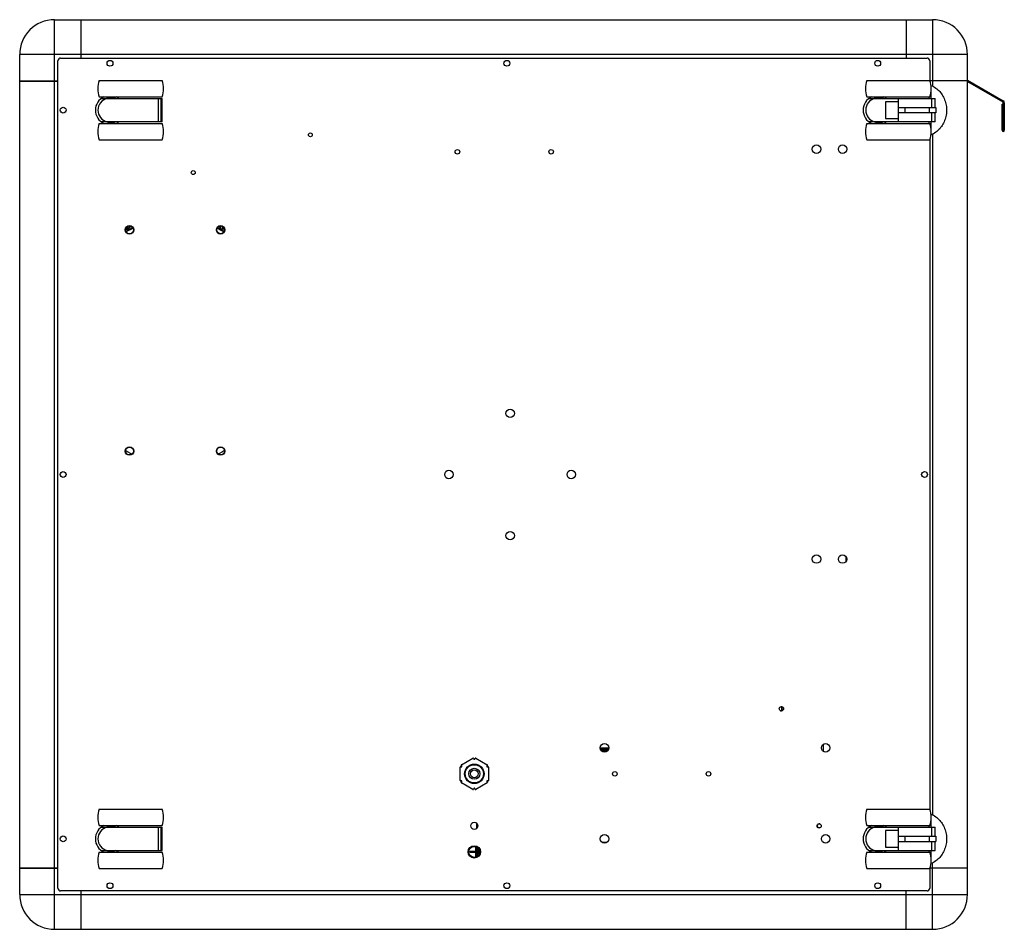
# Model space of a CAD drawing. Units: millimetres. Extents: x -1270 to 3861, y -188 to 5945.
# Drawn here: x 320 to 1076, y 4205 to 4904 of the extents above; entities that cross this region are included whole.
import ezdxf

# ---------------------------------------------------------------- set-up
doc = ezdxf.new("R2010")
doc.units = ezdxf.units.MM
doc.header["$LTSCALE"] = 19.36
doc.layers.get('0').update_dxf_attribs({"linetype": 'CONTINUOUS'})
doc.layers.add('_11315', color=7, linetype='CONTINUOUS')
doc.layers.add('_6111', color=7, linetype='CONTINUOUS')

msp = doc.modelspace()

# ---------------------------------------------------------------- linework, layer by layer
at = {"color": 8, "linetype": 'Continuous'}
for p, q in [((346.49, 4857.3), (346.49, 4904.3)), ((1021.29, 4904.3), (1021.29, 4853.28)), ((331.69, 4877.5), (319.69, 4877.5)), ((346.49, 4877.5), (338.43, 4877.5)), ((1023.62, 4877.5), (346.49, 4877.5)), ((1048.09, 4877.5), (1036.09, 4877.5)), ((346.49, 4252.6), (346.49, 4857)), ((999.96, 4836.8), (999.96, 4832.8)), ((1018.65, 4836.8), (1018.65, 4832.8)), ((1075.59, 4836.3), (1074.79, 4836.3)), ((1075.19, 4841.21), (1075.59, 4841.91)), ((1075.59, 4840.52), (1076.39, 4840.52)), ((1075.59, 4819.3), (1075.59, 4836.3)), ((1021.29, 4816.32), (1021.29, 4293.28)), ((1074.79, 4819.3), (1076.39, 4819.3)), ((476.04, 4745.08), (476.04, 4744.21)), ((401.14, 4573.35), (402.31, 4572.59)), ((402.31, 4572.59), (405.01, 4570.97)), ((405.01, 4570.97), (405.96, 4570.46)), ((472.78, 4570.75), (472.22, 4570.45)), ((475.48, 4572.34), (472.78, 4570.75)), ((477.04, 4573.35), (475.48, 4572.34)), ((772.32, 4344.56), (765.86, 4344.56)), ((765.89, 4344.26), (772.29, 4344.26)), ((771.79, 4343.02), (766.38, 4343.02)), ((766.61, 4342.72), (771.57, 4342.72)), ((999.96, 4276.8), (999.96, 4272.8)), ((1018.65, 4276.8), (1018.65, 4272.8)), ((770.36, 4271.81), (767.82, 4271.81)), ((1021.29, 4205.3), (1021.29, 4256.32)), ((346.49, 4205.3), (346.49, 4252.3)), ((319.69, 4232.1), (331.69, 4232.1)), ((340.69, 4232.1), (1021.29, 4232.1)), ((1024.78, 4232.1), (1028.22, 4232.1)), ((1036.09, 4232.1), (1048.09, 4232.1))]:
    msp.add_line(p, q, dxfattribs=at)
at = {"color": 7, "linetype": 'Continuous'}
for p, q in [((346.49, 4904.3), (1021.29, 4904.3)), ((366.69, 4904.3), (366.69, 4874.8)), ((1001.09, 4904.3), (1001.09, 4874.8)), ((319.69, 4232.1), (319.69, 4877.5)), ((351.09, 4874.8), (1017.09, 4874.8)), ((1048.09, 4232.1), (1048.09, 4877.5)), ((349.09, 4236.8), (349.09, 4872.8)), ((1019.09, 4872.8), (1019.09, 4857.55)), ((319.69, 4857.3), (349.09, 4857.3)), ((319.69, 4857), (349.09, 4857)), ((321.49, 4857), (321.49, 4857.3)), ((321.69, 4857.3), (321.69, 4857)), ((346.49, 4857.3), (346.49, 4857)), ((380.71, 4857.55), (429.2, 4857.55)), ((970.71, 4857.55), (1019.2, 4857.55)), ((1048.09, 4857.3), (1019.28, 4857.3)), ((1020.19, 4853.8), (1020.04, 4853.8)), ((1020.19, 4851.84), (1020.19, 4853.8)), ((1020.19, 4843.8), (1020.19, 4850.76)), ((1048.09, 4857.78), (1075.59, 4841.91)), ((1048.09, 4856.86), (1075.19, 4841.21)), ((380.71, 4845.05), (429.2, 4845.05)), ((382.34, 4843.8), (429.21, 4843.8)), ((386.48, 4843.8), (386.72, 4843.9)), ((426.16, 4843.8), (426.16, 4825.8)), ((428.06, 4843.8), (428.06, 4825.8)), ((429.21, 4825.8), (429.21, 4843.8)), ((970.71, 4845.05), (1019.2, 4845.05)), ((972.34, 4843.8), (1023.21, 4843.8)), ((976.48, 4843.8), (976.72, 4843.9)), ((994.96, 4825.8), (994.96, 4843.8)), ((1018.53, 4843.8), (1018.53, 4845.05)), ((1020.65, 4836.8), (1020.65, 4843.8)), ((1023.21, 4836.8), (1023.21, 4843.8)), ((984.96, 4841.3), (984.96, 4828.3)), ((994.96, 4841.3), (984.96, 4841.3)), ((994.96, 4836.8), (1023.65, 4836.8)), ((1023.65, 4836.8), (1023.65, 4832.8)), ((1074.79, 4819.3), (1074.79, 4839.3)), ((1075.59, 4839.3), (1074.79, 4839.3)), ((1075.59, 4840.52), (1075.59, 4836.3)), ((1076.39, 4840.52), (1076.39, 4819.3)), ((984.96, 4828.3), (994.96, 4828.3)), ((1023.65, 4832.8), (994.96, 4832.8)), ((1020.65, 4825.8), (1020.65, 4832.8)), ((1023.21, 4825.8), (1023.21, 4832.8)), ((380.71, 4824.55), (429.21, 4824.55)), ((429.21, 4825.8), (382.34, 4825.8)), ((386.71, 4825.7), (386.48, 4825.8)), ((970.71, 4824.55), (1019.21, 4824.55)), ((1023.21, 4825.8), (972.34, 4825.8)), ((976.71, 4825.7), (976.48, 4825.8)), ((1018.53, 4824.55), (1018.53, 4825.8)), ((1020.19, 4818.84), (1020.19, 4825.8)), ((1020.19, 4815.8), (1020.04, 4815.8)), ((1020.19, 4815.8), (1020.19, 4817.76)), ((380.71, 4812.05), (429.21, 4812.05)), ((970.71, 4812.05), (1019.21, 4812.05)), ((1019.09, 4812.05), (1019.09, 4297.55)), ((402.04, 4742.9), (403.04, 4745.61)), ((402.48, 4745.33), (402.04, 4744.15)), ((404.71, 4745.73), (402.54, 4742.9)), ((473.05, 4745.61), (473.94, 4744.63)), ((473.94, 4745.8), (473.94, 4744.16)), ((475.54, 4745.43), (475.54, 4743.56)), ((402.04, 4744.15), (401.41, 4744.15)), ((402.04, 4744.15), (402.04, 4742.9)), ((402.04, 4742.9), (402.54, 4742.9)), ((474.54, 4743.56), (473.94, 4744.16)), ((474.54, 4743.56), (475.54, 4743.56)), ((476.74, 4744.21), (476.04, 4744.21)), ((904.47, 4376.3), (905.09, 4376.3)), ((905.09, 4376.3), (905.09, 4373.3)), ((904.47, 4373.3), (905.09, 4373.3)), ((765.84, 4344.73), (772.33, 4344.73)), ((937.09, 4347.36), (937.09, 4342.24)), ((659.18, 4331.78), (668, 4336.87)), ((668.41, 4336.76), (668.83, 4336.03)), ((669.35, 4336.03), (669.77, 4336.76)), ((670.18, 4336.87), (678.99, 4331.79)), ((766.75, 4342.55), (771.43, 4342.55)), ((767.02, 4342.3), (771.16, 4342.3)), ((658.09, 4319.72), (658.09, 4329.89)), ((658.39, 4330.19), (659.23, 4330.19)), ((659.49, 4330.64), (659.07, 4331.37)), ((679.1, 4331.38), (678.68, 4330.65)), ((678.94, 4330.2), (679.79, 4330.2)), ((680.09, 4329.9), (680.09, 4319.71)), ((659.23, 4319.42), (658.39, 4319.42)), ((659.07, 4318.24), (659.49, 4318.97)), ((668, 4312.73), (659.18, 4317.83)), ((668.83, 4313.57), (668.41, 4312.84)), ((669.77, 4312.84), (669.35, 4313.57)), ((678.99, 4317.82), (670.18, 4312.73)), ((678.68, 4318.96), (679.1, 4318.23)), ((679.79, 4319.41), (678.94, 4319.41)), ((380.71, 4297.55), (429.2, 4297.55)), ((970.71, 4297.55), (1019.2, 4297.55)), ((1020.19, 4293.8), (1020.04, 4293.8)), ((1020.19, 4291.84), (1020.19, 4293.8)), ((1020.19, 4283.8), (1020.19, 4290.76)), ((380.71, 4285.05), (429.2, 4285.05)), ((382.34, 4283.8), (429.21, 4283.8)), ((386.48, 4283.8), (386.72, 4283.9)), ((426.16, 4283.8), (426.16, 4265.8)), ((428.06, 4283.8), (428.06, 4265.8)), ((429.21, 4265.8), (429.21, 4283.8)), ((671.09, 4282.93), (671.09, 4286.68)), ((934.71, 4286.3), (934.09, 4286.3)), ((934.71, 4283.3), (934.09, 4283.3)), ((970.71, 4285.05), (1019.2, 4285.05)), ((972.34, 4283.8), (1023.21, 4283.8)), ((976.48, 4283.8), (976.72, 4283.9)), ((994.96, 4265.8), (994.96, 4283.8)), ((1018.53, 4283.8), (1018.53, 4285.05)), ((1020.65, 4276.8), (1020.65, 4283.8)), ((1023.21, 4276.8), (1023.21, 4283.8)), ((994.96, 4281.3), (984.96, 4281.3)), ((984.96, 4281.3), (984.96, 4268.3)), ((994.96, 4276.8), (1023.65, 4276.8)), ((1023.65, 4276.8), (1023.65, 4272.8)), ((670.59, 4268.3), (670.09, 4268.3)), ((670.09, 4268.3), (670.09, 4265.05)), ((670.59, 4261.3), (670.59, 4268.3)), ((770.69, 4271.98), (767.49, 4271.98)), ((984.96, 4268.3), (994.96, 4268.3)), ((994.96, 4272.8), (1023.65, 4272.8)), ((1020.65, 4265.8), (1020.65, 4272.8)), ((1023.21, 4265.8), (1023.21, 4272.8)), ((380.71, 4264.55), (429.21, 4264.55)), ((382.34, 4265.8), (429.21, 4265.8)), ((386.71, 4265.7), (386.48, 4265.8)), ((670.09, 4265.05), (665.59, 4265.05)), ((665.59, 4265.05), (665.59, 4264.55)), ((665.59, 4264.55), (670.09, 4264.55)), ((670.09, 4264.55), (670.09, 4261.3)), ((670.09, 4261.3), (670.59, 4261.3)), ((671.59, 4267.3), (671.09, 4267.3)), ((671.09, 4267.3), (671.09, 4262.3)), ((671.09, 4262.3), (671.59, 4262.3)), ((671.59, 4262.3), (671.59, 4267.3)), ((672.59, 4266.3), (672.09, 4266.3)), ((672.09, 4266.3), (672.09, 4263.3)), ((672.09, 4263.3), (672.59, 4263.3)), ((672.59, 4263.3), (672.59, 4266.3)), ((970.71, 4264.55), (1019.21, 4264.55)), ((972.34, 4265.8), (1023.21, 4265.8)), ((976.71, 4265.7), (976.48, 4265.8)), ((1018.53, 4264.55), (1018.53, 4265.8)), ((1020.19, 4258.84), (1020.19, 4265.8)), ((1020.19, 4255.8), (1020.04, 4255.8)), ((1020.19, 4255.8), (1020.19, 4257.76)), ((319.69, 4252.6), (349.09, 4252.6)), ((319.69, 4252.3), (349.09, 4252.3)), ((321.49, 4252.3), (321.49, 4252.6)), ((321.69, 4252.3), (321.69, 4252.6)), ((346.49, 4252.3), (346.49, 4252.6)), ((380.71, 4252.05), (429.21, 4252.05)), ((970.71, 4252.05), (1019.21, 4252.05)), ((1019.09, 4252.05), (1019.09, 4236.8)), ((1048.09, 4252.3), (1019.28, 4252.3)), ((1017.09, 4234.8), (351.09, 4234.8)), ((366.69, 4234.8), (366.69, 4205.3)), ((1001.09, 4205.3), (1001.09, 4234.8)), ((346.49, 4205.3), (1021.29, 4205.3))]:
    msp.add_line(p, q, dxfattribs=at)
at = {"color": 8, "linetype": 'Continuous'}
for points in [[(338.43, 4877.5), (337.33, 4877.5), (336.24, 4877.5), (335.17, 4877.5), (334.12, 4877.5), (333.09, 4877.5), (332.09, 4877.5), (331.69, 4877.5)], [(1036.09, 4877.5), (1035.69, 4877.5), (1034.69, 4877.5), (1033.66, 4877.5), (1032.61, 4877.5), (1031.54, 4877.5), (1030.45, 4877.5), (1029.34, 4877.5), (1028.22, 4877.5), (1027.08, 4877.5), (1025.94, 4877.5), (1024.78, 4877.5), (1023.62, 4877.5)], [(331.69, 4232.1), (332.09, 4232.1), (333.09, 4232.1), (334.12, 4232.1), (335.17, 4232.1), (336.24, 4232.1), (337.33, 4232.1), (338.43, 4232.1), (339.56, 4232.1), (340.69, 4232.1)], [(1021.29, 4232.1), (1022.46, 4232.1), (1023.62, 4232.1), (1024.78, 4232.1)], [(1028.22, 4232.1), (1029.34, 4232.1), (1030.45, 4232.1), (1031.54, 4232.1), (1032.61, 4232.1), (1033.66, 4232.1), (1034.69, 4232.1), (1035.69, 4232.1), (1036.09, 4232.1)]]:
    msp.add_lwpolyline(points, dxfattribs=at)
at = {"color": 7, "linetype": 'Continuous'}
for points in [[(1020.19, 4853.8), (1021.11, 4853.38), (1022, 4852.91), (1022.86, 4852.38), (1023.7, 4851.81), (1024.51, 4851.18), (1025.29, 4850.51), (1026.03, 4849.8), (1026.74, 4849.04), (1027.41, 4848.24), (1028.04, 4847.41), (1028.63, 4846.54), (1029.18, 4845.63), (1029.68, 4844.7), (1030.14, 4843.73), (1030.55, 4842.74), (1030.91, 4841.73), (1031.22, 4840.7), (1031.48, 4839.65), (1031.69, 4838.59), (1031.85, 4837.51), (1031.95, 4836.43), (1032.01, 4835.35), (1032.01, 4834.26), (1031.95, 4833.17), (1031.85, 4832.09), (1031.69, 4831.02), (1031.48, 4829.96), (1031.22, 4828.91), (1030.91, 4827.87), (1030.55, 4826.86), (1030.14, 4825.87), (1029.68, 4824.91), (1029.18, 4823.97), (1028.63, 4823.07), (1028.04, 4822.2), (1027.41, 4821.36), (1026.74, 4820.56), (1026.03, 4819.8), (1025.29, 4819.09), (1024.51, 4818.42), (1023.7, 4817.8), (1022.86, 4817.22), (1022, 4816.7), (1021.11, 4816.23), (1020.19, 4815.8)], [(386.72, 4843.9), (386.96, 4844), (387.2, 4844.08), (387.45, 4844.16), (387.7, 4844.24), (387.96, 4844.3), (388.22, 4844.36), (388.47, 4844.41), (388.72, 4844.46), (388.96, 4844.49), (389.2, 4844.51), (389.43, 4844.53), (389.63, 4844.55), (389.83, 4844.55), (390.01, 4844.55)], [(390.01, 4844.55), (390.42, 4844.54), (390.83, 4844.51), (391.24, 4844.47), (391.64, 4844.4), (392.03, 4844.31), (392.42, 4844.21), (392.8, 4844.09), (393.18, 4843.96), (393.54, 4843.8)], [(976.72, 4843.9), (976.96, 4844), (977.2, 4844.08), (977.45, 4844.16), (977.7, 4844.24), (977.96, 4844.3), (978.22, 4844.36), (978.47, 4844.41), (978.72, 4844.46), (978.96, 4844.49), (979.2, 4844.51), (979.43, 4844.53), (979.63, 4844.55), (979.83, 4844.55), (980.01, 4844.55)], [(980.01, 4844.55), (980.42, 4844.54), (980.83, 4844.51), (981.24, 4844.47), (981.64, 4844.4), (982.03, 4844.31), (982.42, 4844.21), (982.8, 4844.09), (983.18, 4843.96), (983.54, 4843.8)], [(390.01, 4825.05), (389.83, 4825.05), (389.63, 4825.06), (389.42, 4825.07), (389.19, 4825.09), (388.95, 4825.12), (388.71, 4825.15), (388.46, 4825.19), (388.2, 4825.24), (387.95, 4825.3), (387.69, 4825.37), (387.44, 4825.44), (387.19, 4825.52), (386.95, 4825.61), (386.71, 4825.7)], [(393.54, 4825.8), (393.17, 4825.65), (392.8, 4825.51), (392.41, 4825.39), (392.02, 4825.29), (391.63, 4825.2), (391.23, 4825.14), (390.83, 4825.09), (390.42, 4825.06), (390.01, 4825.05)], [(980.01, 4825.05), (979.83, 4825.05), (979.63, 4825.06), (979.42, 4825.07), (979.19, 4825.09), (978.95, 4825.12), (978.71, 4825.15), (978.46, 4825.19), (978.2, 4825.24), (977.95, 4825.3), (977.69, 4825.37), (977.44, 4825.44), (977.19, 4825.52), (976.95, 4825.61), (976.71, 4825.7)], [(983.54, 4825.8), (983.17, 4825.65), (982.8, 4825.51), (982.41, 4825.39), (982.02, 4825.29), (981.63, 4825.2), (981.23, 4825.14), (980.83, 4825.09), (980.42, 4825.06), (980.01, 4825.05)], [(476.63, 4741.21), (474.45, 4742.43), (471.34, 4744)], [(475.54, 4744.19), (475.54, 4744.19), (475.56, 4744.2), (475.58, 4744.2), (475.61, 4744.2), (475.64, 4744.2), (475.69, 4744.21), (475.73, 4744.21), (475.79, 4744.21), (475.85, 4744.21), (475.91, 4744.21), (475.97, 4744.21), (476.04, 4744.21)], [(1020.19, 4293.8), (1021.11, 4293.38), (1022, 4292.91), (1022.86, 4292.38), (1023.7, 4291.81), (1024.51, 4291.18), (1025.29, 4290.51), (1026.03, 4289.8), (1026.74, 4289.04), (1027.41, 4288.24), (1028.04, 4287.41), (1028.63, 4286.54), (1029.18, 4285.63), (1029.68, 4284.7), (1030.14, 4283.73), (1030.55, 4282.74), (1030.91, 4281.73), (1031.22, 4280.7), (1031.48, 4279.65), (1031.69, 4278.59), (1031.85, 4277.51), (1031.95, 4276.43), (1032.01, 4275.35), (1032.01, 4274.26), (1031.95, 4273.17), (1031.85, 4272.09), (1031.69, 4271.02), (1031.48, 4269.96), (1031.22, 4268.91), (1030.91, 4267.87), (1030.55, 4266.86), (1030.14, 4265.87), (1029.68, 4264.91), (1029.18, 4263.97), (1028.63, 4263.07), (1028.04, 4262.2), (1027.41, 4261.36), (1026.74, 4260.56), (1026.03, 4259.8), (1025.29, 4259.09), (1024.51, 4258.42), (1023.7, 4257.8), (1022.86, 4257.22), (1022, 4256.7), (1021.11, 4256.23), (1020.19, 4255.8)], [(386.72, 4283.9), (386.96, 4284), (387.2, 4284.08), (387.45, 4284.16), (387.7, 4284.24), (387.96, 4284.3), (388.22, 4284.36), (388.47, 4284.41), (388.72, 4284.46), (388.96, 4284.49), (389.2, 4284.51), (389.43, 4284.53), (389.63, 4284.55), (389.83, 4284.55), (390.01, 4284.55)], [(390.01, 4284.55), (390.42, 4284.54), (390.83, 4284.51), (391.24, 4284.47), (391.64, 4284.4), (392.03, 4284.31), (392.42, 4284.21), (392.8, 4284.09), (393.18, 4283.96), (393.54, 4283.8)], [(976.72, 4283.9), (976.96, 4284), (977.2, 4284.08), (977.45, 4284.16), (977.7, 4284.24), (977.96, 4284.3), (978.22, 4284.36), (978.47, 4284.41), (978.72, 4284.46), (978.96, 4284.49), (979.2, 4284.51), (979.43, 4284.53), (979.63, 4284.55), (979.83, 4284.55), (980.01, 4284.55)], [(980.01, 4284.55), (980.42, 4284.54), (980.83, 4284.51), (981.24, 4284.47), (981.64, 4284.4), (982.03, 4284.31), (982.42, 4284.21), (982.8, 4284.09), (983.18, 4283.96), (983.54, 4283.8)], [(390.01, 4265.05), (389.83, 4265.05), (389.63, 4265.06), (389.42, 4265.07), (389.19, 4265.09), (388.95, 4265.12), (388.71, 4265.15), (388.46, 4265.19), (388.2, 4265.24), (387.95, 4265.3), (387.69, 4265.37), (387.44, 4265.44), (387.19, 4265.52), (386.95, 4265.61), (386.71, 4265.7)], [(393.54, 4265.8), (393.17, 4265.65), (392.8, 4265.51), (392.41, 4265.39), (392.02, 4265.29), (391.63, 4265.2), (391.23, 4265.14), (390.83, 4265.09), (390.42, 4265.06), (390.01, 4265.05)], [(980.01, 4265.05), (979.83, 4265.05), (979.63, 4265.06), (979.42, 4265.07), (979.19, 4265.09), (978.95, 4265.12), (978.71, 4265.15), (978.46, 4265.19), (978.2, 4265.24), (977.95, 4265.3), (977.69, 4265.37), (977.44, 4265.44), (977.19, 4265.52), (976.95, 4265.61), (976.71, 4265.7)], [(983.54, 4265.8), (983.17, 4265.65), (982.8, 4265.51), (982.41, 4265.39), (982.02, 4265.29), (981.63, 4265.2), (981.23, 4265.14), (980.83, 4265.09), (980.42, 4265.06), (980.01, 4265.05)]]:
    msp.add_lwpolyline(points, dxfattribs=at)
for centre, radius in [((389.09, 4870.8), 2.25), ((694.09, 4870.8), 2.25), ((979.09, 4870.8), 2.25), ((353.09, 4834.8), 2.25), ((543.09, 4815.8), 1.5), ((932.09, 4804.8), 3.25), ((952.09, 4804.8), 3.25), ((656.09, 4802.8), 1.75), ((728.09, 4802.8), 1.75), ((453.09, 4786.8), 1.5), ((404.09, 4742.8), 3.25), ((404.09, 4742.8), 3), ((474.09, 4742.8), 3.25), ((474.09, 4742.8), 3), ((696.59, 4601.8), 3.25), ((404.09, 4572.8), 3.25), ((404.09, 4572.8), 3), ((474.09, 4572.8), 3.25), ((474.09, 4572.8), 3), ((353.09, 4554.8), 2.25), ((649.59, 4554.8), 3.25), ((743.59, 4554.8), 3.25), ((1015.09, 4554.8), 2.25), ((696.59, 4507.8), 3.25), ((932.09, 4489.8), 3.25), ((952.09, 4489.8), 3.25), ((905.09, 4374.8), 1.62), ((769.09, 4344.8), 3.25), ((939.09, 4344.8), 3.25), ((669.09, 4324.8), 7.5), ((669.09, 4324.8), 7), ((669.09, 4324.8), 4.25), ((669.09, 4324.8), 3), ((777.09, 4324.8), 1.75), ((849.09, 4324.8), 1.75), ((669.09, 4284.8), 2.75), ((934.09, 4284.8), 1.62), ((353.09, 4274.8), 2.25), ((769.09, 4274.8), 3.25), ((939.09, 4274.8), 3.25), ((669.09, 4264.8), 4.75), ((669.09, 4264.8), 4.25), ((389.09, 4238.8), 2.25), ((694.09, 4238.8), 2.25), ((979.09, 4238.8), 2.25)]:
    msp.add_circle(centre, radius, dxfattribs=at)
for centre, radius, start, end in [((346.49, 4877.5), 26.8, 90, 180), ((1021.29, 4877.5), 26.8, 0, 90), ((351.09, 4872.8), 2, 90, 180), ((1017.09, 4872.8), 2, 0, 90), ((399.74, 4851.3), 20.03, 161.81947, 198.18057), ((410.17, 4851.3), 20.03, 341.81947, 18.18057), ((989.74, 4851.3), 20.03, 161.81947, 198.18057), ((1000.17, 4851.3), 20.03, 341.81947, 18.18057), ((389.09, 4834.8), 11.25, 114.33467, 245.66485), ((389.09, 4834.8), 9.25, 103.35121, 256.64884), ((389.09, 4834.8), 11.25, 53.13012, 65.67487), ((979.09, 4834.8), 11.25, 114.33477, 245.66496), ((979.09, 4834.8), 9.25, 103.3512, 256.64884), ((979.09, 4834.8), 11.25, 53.13012, 65.67471), ((1074.79, 4840.52), 0.8, 0, 60), ((1074.79, 4840.52), 1.6, 0, 60), ((399.74, 4818.3), 20.03, 161.81947, 198.18057), ((389.09, 4834.8), 11.25, 294.32644, 306.86992), ((410.17, 4818.3), 20.03, 341.81947, 18.18057), ((989.74, 4818.3), 20.03, 161.81947, 198.18057), ((979.09, 4834.8), 11.25, 294.32627, 306.86992), ((1000.17, 4818.3), 20.03, 341.81947, 18.18057), ((1075.59, 4819.3), 0.8, 180, 360), ((439.09, 4676.3), 76.7, 115.81668, 117.57575), ((439.09, 4676.3), 76.7, 62.97147, 64.19016), ((439.09, 4676.3), 76.7, 118.88708, 119.70255), ((439.09, 4676.3), 75.5, 115.48971, 120.0248), ((439.12, 4676.22), 75.08, 115.46747, 120.03367), ((439.09, 4676.3), 75, 115.47271, 120.04418), ((439.09, 4676.3), 75, 59.95581, 64.52758), ((439.09, 4676.3), 75.5, 59.97519, 64.51029), ((439.09, 4676.3), 76.7, 60.2973, 61.61709), ((905.09, 4374.8), 1.5, 270, 90), ((668.15, 4336.61), 0.3, 29.96686, 120.01657), ((669.09, 4336.18), 0.3, 209.96686, 330.03314), ((670.03, 4336.61), 0.3, 60.01657, 150.03314), ((658.39, 4329.89), 0.3, 90, 180), ((659.33, 4331.52), 0.3, 120.01657, 210.0125), ((659.23, 4330.49), 0.3, 270, 30.0125), ((678.94, 4330.5), 0.3, 149.99999, 270), ((678.84, 4331.53), 0.3, 329.99999, 60.01657), ((679.79, 4329.9), 0.3, 0, 90), ((658.39, 4319.72), 0.3, 180, 270), ((659.33, 4318.09), 0.3, 149.93371, 239.98343), ((659.23, 4319.12), 0.3, 329.93371, 90), ((669.09, 4313.42), 0.3, 29.96686, 150.03314), ((678.94, 4319.11), 0.3, 90, 210.00001), ((678.84, 4318.08), 0.3, 299.98343, 30.00001), ((679.79, 4319.71), 0.3, 270, 360), ((668.15, 4312.99), 0.3, 239.98343, 330.03314), ((670.03, 4312.99), 0.3, 209.96686, 299.98343), ((399.74, 4291.3), 20.03, 161.81945, 198.18055), ((410.17, 4291.3), 20.03, 341.81945, 18.18055), ((989.74, 4291.3), 20.03, 161.81945, 198.18055), ((1000.17, 4291.3), 20.03, 341.81945, 18.18055), ((389.09, 4274.8), 11.25, 114.33471, 245.66489), ((389.09, 4274.8), 9.25, 103.35118, 256.64882), ((389.09, 4274.8), 11.25, 53.1301, 65.67476), ((934.09, 4284.8), 1.5, 90, 270), ((979.09, 4274.8), 11.25, 114.33471, 245.66489), ((979.09, 4274.8), 9.25, 103.35118, 256.64882), ((979.09, 4274.8), 11.25, 53.1301, 65.67476), ((399.74, 4258.3), 20.03, 161.81945, 198.18055), ((389.09, 4274.8), 11.25, 294.32632, 306.8699), ((410.17, 4258.3), 20.03, 341.81945, 18.18055), ((989.74, 4258.3), 20.03, 161.81945, 198.18055), ((979.09, 4274.8), 11.25, 294.32632, 306.8699), ((1000.17, 4258.3), 20.03, 341.81945, 18.18055), ((346.49, 4232.1), 26.8, 180, 270), ((351.09, 4236.8), 2, 180, 270), ((1017.09, 4236.8), 2, 270, 360), ((1021.29, 4232.1), 26.8, 270, 360)]:
    msp.add_arc(centre, radius, start, end, dxfattribs=at)
at = {"layer": '_11315', "color": 7, "linetype": 'Continuous'}
msp.add_line((954.77, 4488.1), (954.77, 4491.1), dxfattribs=at)
at = {"layer": '_6111', "color": 7, "linetype": 'Continuous'}
for p in [(954.47, 4492.01), (955.06, 4491.1)]:
    msp.add_line(p, (954.47, 4491.1), dxfattribs=at)

doc.saveas('drawing.dxf')
